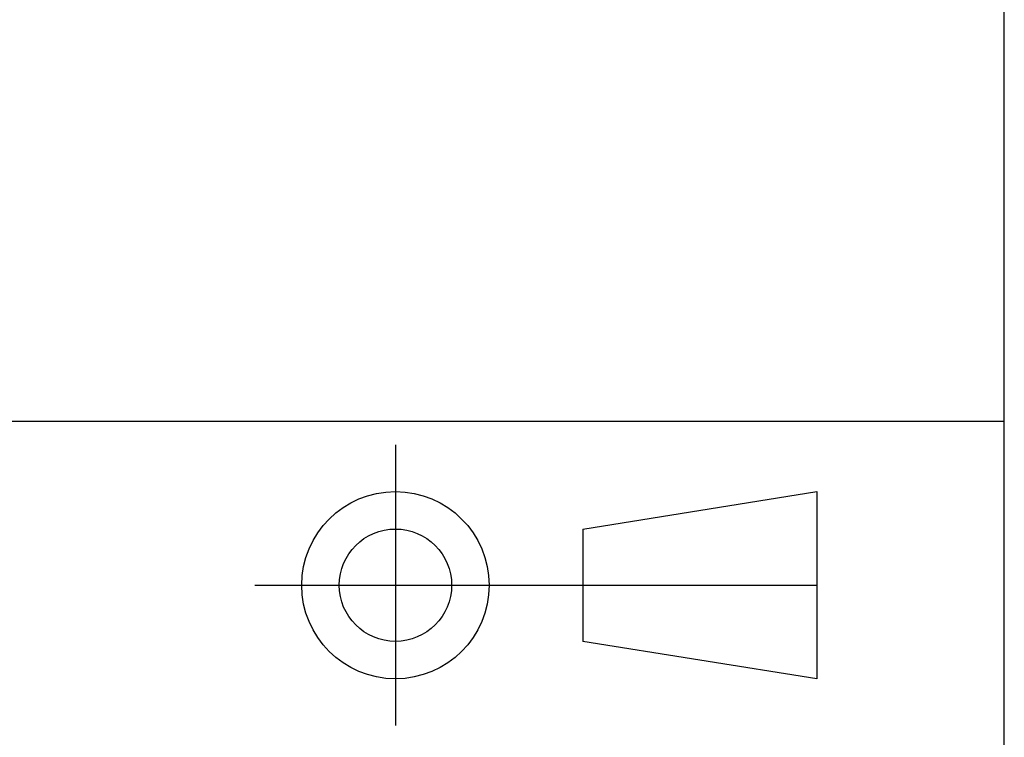
# Model space of a CAD drawing. Units: inches. Extents: x 281 to 721, y 244 to 858.
# Drawn here: x 649 to 691, y 294 to 325 of the extents above; entities that cross this region are included whole.
import ezdxf

# ---------------------------------------------------------------- set-up
doc = ezdxf.new("R2010")
doc.units = ezdxf.units.IN
doc.linetypes.add('DOT_CENTER', pattern=[14, 12, -1, 0, -1])
doc.layers.add('1', color=7, linetype='Continuous')

# ---------------------------------------------------------------- blocks, each defined once
blk = doc.blocks.new('開示A4')
at = {"layer": '1', "color": 7, "linetype": 'Continuous'}
for p, q in [((345.516, 136.933), (345.516, 275.433)), ((345.516, 153.933), (170.516, 153.933)), ((336.516, 151.633), (341.516, 152.433)), ((341.516, 152.433), (341.516, 148.433)), ((336.516, 151.633), (336.516, 149.233)), ((341.516, 148.433), (336.516, 149.233))]:
    blk.add_line(p, q, dxfattribs=at)
at = {"layer": '1', "color": 2, "linetype": 'DOT_CENTER'}
for p, q in [((332.516, 153.433), (332.516, 147.433)), ((329.516, 150.433), (342.516, 150.433))]:
    blk.add_line(p, q, dxfattribs=at)
at = {"layer": '1', "color": 7, "linetype": 'Continuous'}
for radius in [2, 1.2]:
    blk.add_circle((332.516, 150.433), radius, dxfattribs=at)
blk = doc.blocks.new('開示A4枠')
at = {"layer": '1', "xscale": 2, "yscale": 2, "zscale": 2}
blk.add_blockref('開示A4', (0, 0), dxfattribs=at)

msp = doc.modelspace()

# ---------------------------------------------------------------- block references
msp.add_blockref('開示A4枠', (0, 0))

doc.saveas('drawing.dxf')
